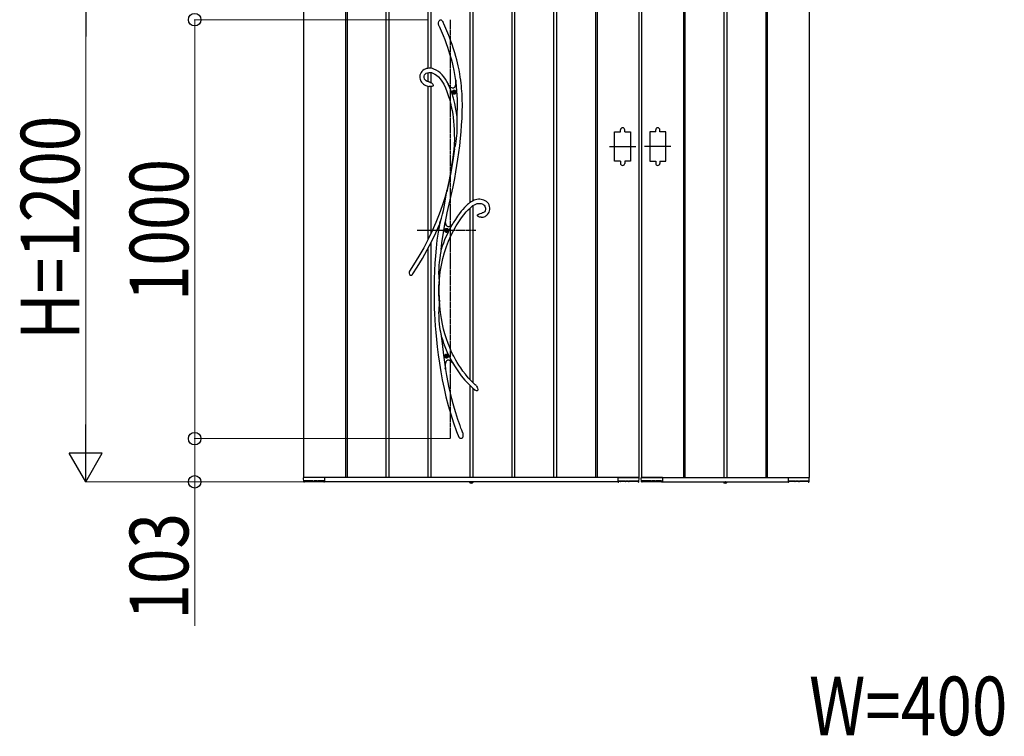
# Model space of a CAD drawing. Units: millimetres. Extents: x 0 to 29435, y 0 to 20790.
# Drawn here: x 2623 to 4972, y 7800 to 9510 of the extents above; entities that cross this region are included whole.
import ezdxf

# ---------------------------------------------------------------- set-up
doc = ezdxf.new("R2010")
doc.units = ezdxf.units.MM
doc.linetypes.add('YCENTER_1', pattern=[13, 10, -1, 1, -1])
doc.linetypes.add('YDOT_1', pattern=[2, 1, -1])
for name, color, linetype, lineweight in [('YKK_13', 4, 'Continuous', 30), ('YKK_A1', 4, 'Continuous', 30), ('YKK_D', 6, 'Continuous', 13)]:
    doc.layers.add(name, color=color, linetype=linetype, lineweight=lineweight)
doc.styles.add('text-b', font='extslim2.shx', dxfattribs={"width": 0.8, "bigfont": 'extfont2.shx'})

msp = doc.modelspace()

# ---------------------------------------------------------------- linework, layer by layer
at = {"layer": 'YKK_13'}
for p, q in [((3621.9, 9503.2), (3622.5, 9506.1)), ((3622, 9500.3), (3621.9, 9503.2)), ((3623, 9496.4), (3622, 9500.3)), ((3622.5, 9506.1), (3623.1, 9507.4)), ((3623.3, 9495.4), (3623, 9496.4)), ((3623.1, 9507.4), (3623.9, 9508.6)), ((3623.4, 9495.3), (3623.3, 9495.4)), ((3623.4, 9495.2), (3623.4, 9495.3)), ((3623.4, 9495.2), (3623.4, 9495.2)), ((3623.4, 9495.2), (3628.4, 9483.7)), ((3623.4, 9495.2), (3623.4, 9495.2)), ((3623.9, 9508.6), (3624.8, 9509.4)), ((3624.8, 9509.4), (3625.9, 9510.1)), ((3625.9, 9510.1), (3626.7, 9510.2)), ((3626.7, 9510.2), (3627.5, 9510.2)), ((3627.5, 9510.2), (3628.1, 9510)), ((3628.1, 9510), (3629.1, 9509.4)), ((3629.1, 9509.4), (3630.5, 9508.1)), ((3630.5, 9508.1), (3631.8, 9506.2)), ((3631.8, 9506.2), (3633, 9504.1)), ((3633, 9504.1), (3633.2, 9503.7)), ((3634.7, 9500.5), (3633.2, 9503.7)), ((3639.6, 9489.1), (3634.7, 9500.5)), ((3628.4, 9483.7), (3632.8, 9473)), ((3632.8, 9473), (3636.7, 9463.1)), ((3644, 9478.5), (3639.6, 9489.1)), ((3647.9, 9468.6), (3644, 9478.5)), ((3651.4, 9459.5), (3647.9, 9468.6)), ((3636.7, 9463.1), (3640.2, 9453.8)), ((3640.2, 9453.8), (3643.3, 9445.2)), ((3643.3, 9445.2), (3646, 9437.2)), ((3654.5, 9450.9), (3651.4, 9459.5)), ((3657.9, 9440.9), (3654.5, 9450.9)), ((3646, 9437.2), (3649.3, 9426.9)), ((3649.3, 9426.9), (3652, 9417.4)), ((3660.8, 9431.5), (3657.9, 9440.9)), ((3663.4, 9422.9), (3660.8, 9431.5)), ((3665.5, 9414.9), (3663.4, 9422.9)), ((3652, 9417.4), (3654.3, 9408.5)), ((3654.3, 9408.5), (3656.3, 9400.3)), ((3656.3, 9400.3), (3658.5, 9389.5)), ((3667.4, 9407.4), (3665.5, 9414.9)), ((3668.9, 9400.4), (3667.4, 9407.4)), ((3670.9, 9390.5), (3668.9, 9400.4)), ((3577.6, 9377.7), (3577.3, 9374)), ((3577.3, 9374), (3577.4, 9371.4)), ((3578.6, 9381.2), (3577.6, 9377.7)), ((3580.2, 9384.4), (3578.6, 9381.2)), ((3582.2, 9387.2), (3580.2, 9384.4)), ((3584.7, 9389.5), (3582.2, 9387.2)), ((3587.4, 9391.3), (3584.7, 9389.5)), ((3590.2, 9392.6), (3587.4, 9391.3)), ((3587.4, 9375.7), (3588.3, 9378.6)), ((3587.4, 9372.4), (3587.4, 9375.7)), ((3588.3, 9378.6), (3590, 9380.8)), ((3590, 9380.8), (3592.3, 9382.6)), ((3593.2, 9393.6), (3590.2, 9392.6)), ((3592.3, 9382.6), (3595.5, 9383.9)), ((3596.3, 9394.3), (3593.2, 9393.6)), ((3595.5, 9383.9), (3599, 9384.5)), ((3599.4, 9394.6), (3596.3, 9394.3)), ((3599, 9384.5), (3602.2, 9384.6)), ((3603.5, 9394.5), (3599.4, 9394.6)), ((3602.2, 9384.6), (3605.3, 9384.1)), ((3607.4, 9393.8), (3603.5, 9394.5)), ((3605.3, 9384.1), (3608.1, 9383.2)), ((3611.1, 9392.7), (3607.4, 9393.8)), ((3608.1, 9383.2), (3612.9, 9380.8)), ((3616.4, 9390.4), (3611.1, 9392.7)), ((3612.9, 9380.8), (3617.4, 9377.7)), ((3621.5, 9387.2), (3616.4, 9390.4)), ((3617.4, 9377.7), (3621.7, 9373.8)), ((3626.2, 9383.3), (3621.5, 9387.2)), ((3630.6, 9378.9), (3626.2, 9383.3)), ((3634.7, 9374.1), (3630.6, 9378.9)), ((3638.4, 9368.8), (3634.7, 9374.1)), ((3658.5, 9389.5), (3660.3, 9379.5)), ((3660.3, 9379.5), (3661.8, 9370.2)), ((3672.5, 9381.6), (3670.9, 9390.5)), ((3673.8, 9373.4), (3672.5, 9381.6)), ((3577.4, 9371.4), (3577.9, 9368.8)), ((3577.9, 9368.8), (3578.7, 9366.3)), ((3578.7, 9366.3), (3580.1, 9363.4)), ((3580.1, 9363.4), (3581.4, 9361.3)), ((3581.4, 9361.3), (3582.7, 9359.7)), ((3582.7, 9359.7), (3584.3, 9358)), ((3584.3, 9358), (3585.9, 9356.7)), ((3585.9, 9356.7), (3588.4, 9355)), ((3588.1, 9369.7), (3587.4, 9372.4)), ((3588.6, 9368.7), (3588.1, 9369.7)), ((3588.4, 9355), (3591.9, 9353.4)), ((3589.4, 9367.4), (3588.6, 9368.7)), ((3590.6, 9366), (3589.4, 9367.4)), ((3592.4, 9364.5), (3590.6, 9366)), ((3591.9, 9353.4), (3596.6, 9351.9)), ((3595, 9363.1), (3592.4, 9364.5)), ((3598.7, 9361.8), (3595, 9363.1)), ((3596.6, 9351.9), (3599.4, 9351.4)), ((3599.4, 9361.6), (3598.7, 9361.8)), ((3601.4, 9361.2), (3599.4, 9361.6)), ((3599.4, 9361.6), (3599.4, 9361.6)), ((3599.4, 9361.6), (3599.5, 9361.6)), ((3599.5, 9361.6), (3599.4, 9361.6)), ((3599.4, 9361.6), (3599.4, 9361.6)), ((3599.4, 9351.4), (3599.4, 9351.4)), ((3599.5, 9351.3), (3599.4, 9351.3)), ((3599.4, 9351.3), (3599.4, 9351.3)), ((3599.5, 9361.6), (3599.5, 9361.6)), ((3600, 9351.3), (3599.5, 9351.3)), ((3600.8, 9351.3), (3600, 9351.3)), ((3602.1, 9351.2), (3600.8, 9351.3)), ((3601.4, 9361.1), (3601.3, 9361.2)), ((3601.3, 9361.2), (3601.3, 9361.2)), ((3601.3, 9361.2), (3601.5, 9361.1)), ((3601.5, 9361.1), (3602.3, 9360.9)), ((3604.6, 9351.3), (3602.1, 9351.2)), ((3602.3, 9360.9), (3604, 9360.2)), ((3604, 9360.2), (3605.7, 9359.2)), ((3606.2, 9351.4), (3604.6, 9351.3)), ((3605.7, 9359.2), (3607, 9358.2)), ((3607.6, 9351.6), (3606.2, 9351.4)), ((3607, 9358.2), (3608.1, 9356.8)), ((3608.7, 9351.9), (3607.6, 9351.6)), ((3608.1, 9356.8), (3609, 9355.1)), ((3609.2, 9352.3), (3608.7, 9351.9)), ((3609, 9355.1), (3609.3, 9354.1)), ((3609.4, 9352.6), (3609.2, 9352.3)), ((3609.3, 9354.1), (3609.4, 9353.6)), ((3609.4, 9353.6), (3609.4, 9353.3)), ((3609.4, 9353.3), (3609.4, 9353.1)), ((3609.4, 9353.1), (3609.4, 9352.9)), ((3609.4, 9352.9), (3609.4, 9352.6)), ((3621.7, 9373.8), (3625.8, 9369.2)), ((3625.8, 9369.2), (3629.6, 9364)), ((3629.6, 9364), (3634.3, 9356.2)), ((3634.3, 9356.2), (3638.4, 9347.7)), ((3641.9, 9363), (3638.4, 9368.8)), ((3645.4, 9356.4), (3641.9, 9363)), ((3644.2, 9357.4), (3645.3, 9355.9)), ((3649, 9347.6), (3645.2, 9355.9)), ((3648.7, 9351.6), (3645.2, 9355.9)), ((3645.3, 9355.9), (3645.9, 9355)), ((3646, 9355), (3645.4, 9356.4)), ((3645.9, 9355), (3646.2, 9354.6)), ((3646.2, 9354.6), (3646, 9355)), ((3646.2, 9354.6), (3646.2, 9354.6)), ((3651.7, 9348.7), (3648.7, 9351.6)), ((3660.6, 9350.6), (3659.7, 9348.9)), ((3661.4, 9352.7), (3660.6, 9350.6)), ((3662.2, 9356.3), (3661.4, 9352.7)), ((3661.8, 9370.2), (3662.9, 9361.8)), ((3662.8, 9360.7), (3662.2, 9356.3)), ((3663.2, 9365.9), (3662.8, 9360.7)), ((3662.9, 9362), (3663, 9362.9)), ((3662.9, 9361.8), (3662.9, 9362)), ((3662.9, 9361.8), (3662.9, 9361.8)), ((3663, 9362.9), (3663.1, 9364.9)), ((3663.1, 9364.9), (3663.2, 9365.5)), ((3663.9, 9361.3), (3663.2, 9365.9)), ((3674.9, 9366), (3673.8, 9373.4)), ((3675.7, 9359.3), (3674.9, 9366)), ((3676.5, 9352.8), (3675.7, 9359.3)), ((3677.1, 9346.1), (3676.5, 9352.8)), ((3638.4, 9347.7), (3642, 9338.8)), ((3642, 9338.8), (3645.2, 9329.7)), ((3645.2, 9329.7), (3648, 9320.6)), ((3653.4, 9335.9), (3649, 9347.6)), ((3653.4, 9347.5), (3651.7, 9348.7)), ((3654.9, 9346.9), (3653.4, 9347.5)), ((3657.4, 9323.1), (3653.4, 9335.9)), ((3656.3, 9346.7), (3654.9, 9346.9)), ((3657.6, 9346.9), (3656.3, 9346.7)), ((3658.7, 9347.7), (3657.6, 9346.9)), ((3659.7, 9348.9), (3658.7, 9347.7)), ((3678.1, 9333.8), (3677.1, 9346.1)), ((3678.6, 9320.5), (3678.1, 9333.8)), ((3648, 9320.6), (3650.4, 9311.6)), ((3650.4, 9311.6), (3652.4, 9302.6)), ((3660.7, 9310.2), (3657.4, 9323.1)), ((3663.4, 9297.2), (3660.7, 9310.2)), ((3678.8, 9306.3), (3678.6, 9320.5)), ((3678.6, 9291.2), (3678.8, 9306.3)), ((3652.4, 9302.6), (3654.2, 9293.8)), ((3654.2, 9293.8), (3655.7, 9284.6)), ((3655.7, 9284.6), (3656.8, 9276.9)), ((3665.6, 9284.2), (3663.4, 9297.2)), ((3666.3, 9279), (3665.6, 9284.2)), ((3678, 9275.2), (3678.6, 9291.2)), ((3656.8, 9276.9), (3657.8, 9268.3)), ((3657.8, 9268.3), (3658.6, 9258.9)), ((3658.6, 9258.9), (3659.2, 9248.5)), ((3666.4, 9276.5), (3666.3, 9279)), ((3666.6, 9270.7), (3666.4, 9276.5)), ((3666.7, 9264.8), (3666.6, 9270.7)), ((3666.7, 9253.1), (3666.7, 9264.8)), ((3675.8, 9242.9), (3677, 9258.9)), ((3677, 9258.9), (3678, 9275.2)), ((3659.2, 9248.5), (3659.6, 9237.3)), ((3659.6, 9237.3), (3659.7, 9225)), ((3665.2, 9226.7), (3666.2, 9240)), ((3666.2, 9240), (3666.7, 9253.1)), ((3674.3, 9227.4), (3675.8, 9242.9)), ((3659.3, 9211.8), (3658.7, 9200.3)), ((3659.7, 9225), (3659.3, 9211.8)), ((3661.1, 9206.5), (3662.2, 9210)), ((3662.2, 9210), (3663.1, 9213.7)), ((3663.1, 9213.7), (3664.3, 9220.1)), ((3664.3, 9220.1), (3665.2, 9226.7)), ((3670.3, 9193.2), (3672.4, 9209.8)), ((3672.4, 9209.8), (3674.3, 9227.4)), ((3657.1, 9188.5), (3655.3, 9176.1)), ((3659.7, 9202.2), (3655.8, 9174.2)), ((3658.7, 9200.4), (3657.1, 9188.5)), ((3658.7, 9200.4), (3658.9, 9201.1)), ((3658.9, 9200.8), (3658.7, 9200.3)), ((3658.7, 9200.4), (3658.7, 9200.4)), ((3658.7, 9200.3), (3658.7, 9200.4)), ((3658.9, 9201.1), (3659.7, 9203)), ((3659.2, 9201.5), (3658.9, 9200.8)), ((3659.7, 9202.2), (3659.2, 9201.5)), ((3659.7, 9203), (3660.4, 9204.7)), ((3660.4, 9204.7), (3661.1, 9206.5)), ((3668.1, 9177.5), (3670.3, 9193.2)), ((3655.8, 9174.2), (3651.1, 9145.5)), ((3653.3, 9163.1), (3651.1, 9150)), ((3655.3, 9176.1), (3653.3, 9163.1)), ((3663.3, 9147.3), (3665.8, 9162.6)), ((3665.8, 9162.6), (3668.1, 9177.5)), ((3651.1, 9145.5), (3646.8, 9122.6)), ((3651.1, 9150), (3648.8, 9137.1)), ((3660.5, 9131.7), (3663.3, 9147.3)), ((3646.4, 9124.5), (3642, 9102.7)), ((3646.8, 9122.6), (3642.1, 9099.6)), ((3648.8, 9137.1), (3646.4, 9124.5)), ((3656.6, 9111.5), (3660.5, 9131.7)), ((3642, 9102.7), (3636.9, 9085)), ((3640, 9091.6), (3640.8, 9096.4)), ((3640.8, 9096.4), (3641.6, 9100.9)), ((3641.6, 9100.9), (3641.8, 9101.8)), ((3641.8, 9101.8), (3641.9, 9102.3)), ((3642, 9102.7), (3641.9, 9102.3)), ((3641.9, 9102.5), (3642, 9102.7)), ((3641.9, 9102.3), (3641.9, 9102.5)), ((3642, 9102.7), (3642, 9102.8)), ((3642, 9102.8), (3642.1, 9102.7)), ((3642.1, 9102.7), (3642, 9102.2)), ((3642, 9102.2), (3642, 9100.9)), ((3642, 9100.9), (3642.1, 9099.6)), ((3652.2, 9091), (3656.6, 9111.5)), ((3636.9, 9085), (3630.7, 9065.9)), ((3635.5, 9063.5), (3637, 9072.8)), ((3637, 9072.8), (3638.4, 9082)), ((3638.4, 9082), (3640, 9091.6)), ((3642.8, 9049.5), (3647.5, 9070.3)), ((3647.5, 9070.3), (3652.2, 9091)), ((3691.2, 9069), (3688, 9066.1)), ((3693.7, 9071.2), (3691.2, 9069)), ((3695.1, 9072.3), (3693.7, 9071.2)), ((3696.2, 9073.2), (3695.1, 9072.3)), ((3697.7, 9074.3), (3696.2, 9073.2)), ((3700, 9075.9), (3697.7, 9074.3)), ((3703, 9077.7), (3700, 9075.9)), ((3706.7, 9079.6), (3703, 9077.7)), ((3704.2, 9066.7), (3707.6, 9068.9)), ((3710, 9080.8), (3706.7, 9079.6)), ((3707.6, 9068.9), (3710.9, 9070.5)), ((3713.5, 9081.6), (3710, 9080.8)), ((3710.9, 9070.5), (3714, 9071.6)), ((3717.1, 9082), (3713.5, 9081.6)), ((3714, 9071.6), (3717, 9072)), ((3717, 9072), (3720.1, 9072)), ((3720.6, 9082), (3717.1, 9082)), ((3720.1, 9072), (3723.3, 9071.6)), ((3723.9, 9081.6), (3720.6, 9082)), ((3723.3, 9071.6), (3726.3, 9070.6)), ((3727.1, 9080.9), (3723.9, 9081.6)), ((3726.3, 9070.6), (3727.9, 9069.9)), ((3730.3, 9079.8), (3727.1, 9080.9)), ((3727.9, 9069.9), (3729.6, 9068.8)), ((3729.6, 9068.8), (3731.2, 9067.4)), ((3733.4, 9078.3), (3730.3, 9079.8)), ((3736.2, 9076.4), (3733.4, 9078.3)), ((3738.7, 9074.1), (3736.2, 9076.4)), ((3740.8, 9071.4), (3738.7, 9074.1)), ((3742.4, 9068.4), (3740.8, 9071.4)), ((3623.7, 9046.4), (3615.8, 9026.7)), ((3630.7, 9065.9), (3623.7, 9046.4)), ((3628.9, 9036.8), (3631.5, 9046.1)), ((3631.5, 9046.1), (3633.7, 9054.8)), ((3633.7, 9054.8), (3635.5, 9063.5)), ((3638.3, 9028.4), (3642.8, 9049.5)), ((3671.8, 9047.6), (3667.1, 9041.3)), ((3676.1, 9053.1), (3671.8, 9047.6)), ((3680, 9057.7), (3676.1, 9053.1)), ((3684.3, 9062.4), (3680, 9057.7)), ((3682.4, 9044.9), (3687.9, 9051.5)), ((3688, 9066.1), (3684.3, 9062.4)), ((3687.9, 9051.5), (3693, 9057)), ((3693, 9057), (3697.1, 9060.9)), ((3697.1, 9060.9), (3700.8, 9064.2)), ((3700.8, 9064.2), (3704.2, 9066.7)), ((3715.2, 9044.6), (3716.6, 9045.8)), ((3716.6, 9045.8), (3719, 9047.1)), ((3719, 9047.1), (3721.5, 9048)), ((3721.5, 9048), (3725.3, 9049)), ((3725.3, 9049), (3725.7, 9049.1)), ((3725.7, 9049.1), (3725.9, 9049.2)), ((3725.9, 9049.2), (3726.1, 9049.2)), ((3727.4, 9049.6), (3726.1, 9049.3)), ((3726.1, 9049.2), (3726.2, 9049.3)), ((3726.2, 9049.3), (3726.2, 9049.3)), ((3726.2, 9049.3), (3726.2, 9049.3)), ((3729.1, 9050.3), (3727.4, 9049.6)), ((3730.5, 9051.2), (3729.1, 9050.3)), ((3731.5, 9052.2), (3730.5, 9051.2)), ((3731.2, 9067.4), (3732.6, 9065.7)), ((3732.9, 9054.4), (3731.5, 9052.2)), ((3732.6, 9065.7), (3733.6, 9063.4)), ((3733.9, 9057.3), (3732.9, 9054.4)), ((3733.6, 9063.4), (3734.1, 9060.6)), ((3734.1, 9060.6), (3733.9, 9057.3)), ((3736.7, 9043.4), (3739.2, 9045.8)), ((3739.2, 9045.8), (3740.9, 9048.3)), ((3740.9, 9048.3), (3742.4, 9051.1)), ((3743.6, 9065), (3742.4, 9068.4)), ((3742.4, 9051.1), (3743.5, 9054.3)), ((3743.5, 9054.3), (3744, 9057.7)), ((3744.1, 9061.3), (3743.6, 9065)), ((3744, 9057.7), (3744.1, 9061.3)), ((3615.8, 9026.7), (3607, 9006.8)), ((3624.3, 9021.5), (3624.7, 9022.9)), ((3624.5, 9022.1), (3624.3, 9021.3)), ((3624.9, 9023.5), (3624.5, 9022.1)), ((3624.7, 9022.9), (3625.4, 9025.3)), ((3625.4, 9025.1), (3624.9, 9023.5)), ((3626.3, 9028.3), (3625.4, 9025.1)), ((3625.4, 9025.3), (3626.2, 9027.9)), ((3626.2, 9027.9), (3627.5, 9032.3)), ((3627.5, 9032.3), (3628.9, 9036.8)), ((3633.5, 9002.4), (3637.9, 9027)), ((3637.9, 9027), (3638.2, 9028.3)), ((3639, 9024.4), (3638.2, 9028.3)), ((3638.3, 9028.1), (3638.2, 9028.3)), ((3638.3, 9028.1), (3638.3, 9028.4)), ((3638.3, 9028.1), (3638.3, 9028.1)), ((3640.1, 9021.2), (3639, 9024.4)), ((3656.9, 9025.5), (3654.4, 9021.2)), ((3662.2, 9033.9), (3656.9, 9025.5)), ((3667.1, 9041.3), (3662.2, 9033.9)), ((3664.2, 9018.2), (3670.4, 9028.3)), ((3670.4, 9028.3), (3676.5, 9037.2)), ((3676.5, 9037.2), (3682.4, 9044.9)), ((3714.7, 9043.8), (3714.6, 9043.5)), ((3714.6, 9043.3), (3714.6, 9043.5)), ((3714.6, 9043.1), (3714.6, 9043.3)), ((3714.7, 9042.9), (3714.6, 9043.1)), ((3714.7, 9043.8), (3715.2, 9044.6)), ((3714.9, 9042.5), (3714.7, 9042.9)), ((3715.1, 9042.2), (3714.9, 9042.5)), ((3715.5, 9041.9), (3715.1, 9042.2)), ((3716, 9041.4), (3715.5, 9041.9)), ((3716.9, 9040.8), (3716, 9041.4)), ((3718.3, 9040), (3716.9, 9040.8)), ((3720.1, 9039.5), (3718.3, 9040)), ((3722, 9039.1), (3720.1, 9039.5)), ((3723.3, 9039), (3722, 9039.1)), ((3723.6, 9039), (3723.3, 9039)), ((3723.7, 9039), (3723.6, 9039)), ((3723.7, 9039.1), (3723.7, 9039.1)), ((3723.7, 9039.1), (3725.2, 9039.1)), ((3723.7, 9039), (3723.7, 9039)), ((3723.7, 9039), (3723.7, 9039)), ((3725.2, 9039.1), (3728.2, 9039.5)), ((3728.2, 9039.5), (3730.8, 9040.2)), ((3730.8, 9040.2), (3733.1, 9041.1)), ((3733.1, 9041.1), (3735.1, 9042.2)), ((3735.1, 9042.2), (3736.7, 9043.4)), ((3607, 9006.8), (3597.3, 8986.7)), ((3605.8, 8981.6), (3615.6, 9001.8)), ((3615.6, 9001.8), (3624.2, 9021.3)), ((3621.1, 9003.6), (3618.3, 8984.1)), ((3624.2, 9021.1), (3621.1, 9003.6)), ((3624.1, 9020.9), (3624.3, 9021.5)), ((3624.2, 9021.1), (3624.1, 9020.9)), ((3624.1, 9020.9), (3624.1, 9020.8)), ((3624.1, 9020.8), (3624.1, 9020.9)), ((3624.3, 9021.3), (3624.2, 9021.1)), ((3630, 8977.8), (3633.5, 9002.4)), ((3641.4, 9018.7), (3640.1, 9021.2)), ((3643, 9017.1), (3641.4, 9018.7)), ((3644.8, 9016.3), (3643, 9017.1)), ((3646.9, 9016.3), (3644.8, 9016.3)), ((3649.2, 9017.2), (3646.9, 9016.3)), ((3651.8, 9018.9), (3649.2, 9017.2)), ((3651.5, 8994.2), (3657.8, 9006.8)), ((3654.4, 9021.2), (3651.8, 9018.9)), ((3654.4, 9021.2), (3654.5, 9021.3)), ((3654.4, 9021.2), (3654.4, 9021.2)), ((3657.8, 9006.8), (3664.2, 9018.2)), ((3597.3, 8986.7), (3586.7, 8966.3)), ((3595.1, 8961.1), (3605.8, 8981.6)), ((3618.3, 8984.1), (3616.1, 8965.1)), ((3628.2, 8962), (3630, 8977.8)), ((3641, 8969.1), (3646.1, 8982.1)), ((3646.1, 8982.1), (3651.5, 8994.2)), ((3586.7, 8966.3), (3575.1, 8945.8)), ((3583.5, 8940.5), (3595.1, 8961.1)), ((3616.1, 8965.1), (3614.4, 8946.8)), ((3626.6, 8953.4), (3625.9, 8949.2)), ((3627.4, 8957.5), (3626.6, 8953.4)), ((3627.8, 8959.6), (3627.4, 8957.5)), ((3628.1, 8961.5), (3627.8, 8959.6)), ((3628.2, 8962), (3628.1, 8961.5)), ((3632.2, 8940.3), (3636.3, 8955.1)), ((3636.3, 8955.1), (3641, 8969.1)), ((3575.1, 8945.8), (3562.6, 8925.2)), ((3570.9, 8919.7), (3583.5, 8940.5)), ((3613.1, 8929.3), (3612.2, 8912)), ((3614.4, 8946.8), (3613.1, 8929.3)), ((3623.7, 8932), (3622.9, 8923.5)), ((3624.7, 8940.6), (3623.7, 8932)), ((3625.9, 8949.2), (3624.7, 8940.6)), ((3628.8, 8924.7), (3632.2, 8940.3)), ((3562.6, 8925.2), (3552.9, 8910.4)), ((3560.9, 8904.4), (3560.4, 8903.6)), ((3560.7, 8904.1), (3570.9, 8919.7)), ((3561.2, 8904.7), (3560.9, 8904.4)), ((3561.3, 8904.8), (3561.2, 8904.7)), ((3561.3, 8904.8), (3561.3, 8904.8)), ((3612.2, 8912), (3611.5, 8890.8)), ((3622.4, 8914.8), (3622.2, 8906.1)), ((3622.2, 8906.1), (3622.4, 8897.4)), ((3622.9, 8923.5), (3622.4, 8914.8)), ((3624.4, 8891.3), (3626.2, 8908.3)), ((3626.2, 8908.3), (3628.8, 8924.7)), ((3555, 8900.4), (3554.8, 8900.5)), ((3555.5, 8900.2), (3555, 8900.4)), ((3555.9, 8900.1), (3555.5, 8900.2)), ((3556.4, 8900.1), (3555.9, 8900.1)), ((3557.1, 8900.3), (3556.4, 8900.1)), ((3558, 8900.9), (3557.1, 8900.3)), ((3558.9, 8901.7), (3558, 8900.9)), ((3559.4, 8902.3), (3558.9, 8901.7)), ((3560.4, 8903.6), (3559.4, 8902.3)), ((3611.5, 8890.8), (3611.2, 8868.8)), ((3622.4, 8897.4), (3622.7, 8892.9)), ((3622.7, 8892.9), (3623.1, 8888.6)), ((3623.1, 8888.6), (3623.5, 8884.5)), ((3623.5, 8884.5), (3623.8, 8880.7)), ((3623.8, 8880.7), (3623.7, 8879.4)), ((3623.8, 8880.6), (3624.4, 8891.3)), ((3611.2, 8868.8), (3611.3, 8845.8)), ((3622.9, 8861.2), (3623, 8878)), ((3623.2, 8839.7), (3622.9, 8861.2)), ((3623.3, 8877.2), (3623, 8878)), ((3623.4, 8877), (3623.3, 8877.2)), ((3623.5, 8877.1), (3623.4, 8877)), ((3623.6, 8877.6), (3623.5, 8877.1)), ((3623.6, 8866.4), (3623.8, 8879.4)), ((3623.7, 8879.1), (3623.6, 8877.6)), ((3624, 8839.5), (3623.6, 8866.4)), ((3623.7, 8879.4), (3623.7, 8879.1)), ((3611.3, 8845.8), (3611.9, 8822.1)), ((3623.2, 8839.7), (3623.5, 8841.1)), ((3623.5, 8841.1), (3623.6, 8841.4)), ((3623.6, 8841.4), (3623.7, 8841.5)), ((3623.9, 8837.6), (3623.6, 8833.2)), ((3623.7, 8841.5), (3623.8, 8841.3)), ((3623.8, 8841.3), (3623.9, 8840.7)), ((3623.9, 8840.7), (3623.9, 8839.5)), ((3624.9, 8826.6), (3623.9, 8840.4)), ((3623.9, 8839.5), (3623.9, 8839.2)), ((3623.9, 8839.2), (3623.9, 8837.6)), ((3611.9, 8822.1), (3612.5, 8808.2)), ((3622.3, 8816.6), (3622.2, 8810.5)), ((3622.2, 8810.5), (3622.3, 8804.4)), ((3622.6, 8822.5), (3622.3, 8816.6)), ((3623.1, 8828.3), (3622.6, 8822.5)), ((3623.6, 8833.2), (3623.1, 8828.3)), ((3626.6, 8811.3), (3624.9, 8826.6)), ((3628.8, 8797.1), (3626.6, 8811.3)), ((3612.5, 8808.2), (3613.3, 8794.1)), ((3613.3, 8794.1), (3614.2, 8779.8)), ((3622.3, 8804.4), (3622.7, 8793.5)), ((3622.7, 8793.5), (3623.8, 8782.7)), ((3631.3, 8783.9), (3628.8, 8797.1)), ((3614.2, 8779.8), (3615.5, 8764.2)), ((3615.5, 8764.2), (3617, 8747.4)), ((3623.8, 8782.7), (3625.4, 8771.1)), ((3625.4, 8771.1), (3626.4, 8765.4)), ((3626.4, 8765.4), (3627.5, 8759.7)), ((3634.2, 8771.7), (3631.3, 8783.9)), ((3637.2, 8760.5), (3634.2, 8771.7)), ((3617, 8747.4), (3618.9, 8729.6)), ((3627.5, 8759.7), (3628, 8757.3)), ((3628, 8757.3), (3628.5, 8755)), ((3628.5, 8755), (3630.3, 8737.5)), ((3641, 8748.4), (3637.2, 8760.5)), ((3644.8, 8737.5), (3641, 8748.4)), ((3618.9, 8729.6), (3621.3, 8710.8)), ((3630.3, 8737.5), (3633.7, 8709.6)), ((3648.6, 8728), (3644.8, 8737.5)), ((3652.3, 8719.6), (3648.6, 8728)), ((3655.6, 8712.5), (3652.3, 8719.6)), ((3621.3, 8710.8), (3624.1, 8690.8)), ((3633.7, 8709.6), (3637.7, 8682.1)), ((3639.3, 8691.2), (3640, 8693.7)), ((3640, 8693.7), (3640.8, 8695.7)), ((3640.8, 8695.7), (3641.8, 8697.1)), ((3641.8, 8697.1), (3643, 8698.1)), ((3643, 8698.1), (3644.4, 8698.6)), ((3644.4, 8698.6), (3646, 8698.5)), ((3646, 8698.5), (3647.7, 8698)), ((3647.7, 8698), (3649.6, 8696.9)), ((3649.6, 8696.9), (3652.3, 8694.8)), ((3652.3, 8694.8), (3655.3, 8691.9)), ((3658.2, 8707.3), (3655.6, 8712.5)), ((3660.6, 8702.8), (3658.2, 8707.3)), ((3663.3, 8697.9), (3660.6, 8702.8)), ((3666.6, 8692.2), (3663.3, 8697.9)), ((3624.1, 8690.8), (3627.5, 8669.9)), ((3627.5, 8669.9), (3631, 8650.5)), ((3637.7, 8682.1), (3638.5, 8677.8)), ((3638.5, 8676.1), (3637.9, 8678.5)), ((3638.5, 8683), (3638.8, 8687.4)), ((3638.5, 8677.8), (3638.5, 8683)), ((3641.7, 8661.4), (3638.5, 8680.1)), ((3638.8, 8687.4), (3639.3, 8691.2)), ((3655.2, 8692), (3655.1, 8692.2)), ((3655.1, 8692.2), (3655.1, 8692.1)), ((3655.1, 8692.1), (3655.2, 8692.1)), ((3655.2, 8692.1), (3659.9, 8684.1)), ((3655.8, 8691.4), (3655.2, 8692)), ((3656.6, 8690.5), (3655.8, 8691.4)), ((3657.4, 8689.6), (3656.6, 8690.5)), ((3659.9, 8684.1), (3667.8, 8672.1)), ((3670.5, 8686), (3666.6, 8692.2)), ((3667.8, 8672.1), (3676.1, 8660.8)), ((3675, 8679.2), (3670.5, 8686)), ((3680.2, 8671.9), (3675, 8679.2)), ((3686.2, 8664.1), (3680.2, 8671.9)), ((3631, 8650.5), (3635.1, 8630.5)), ((3647.5, 8631.9), (3641.7, 8661.4)), ((3676.1, 8660.8), (3684.8, 8650.3)), ((3684.8, 8650.3), (3693.9, 8640.5)), ((3693, 8656), (3686.2, 8664.1)), ((3700.8, 8647.8), (3693, 8656)), ((3709.5, 8639.3), (3700.8, 8647.8)), ((3635.1, 8630.5), (3639.7, 8610.1)), ((3650.5, 8618.8), (3647.5, 8631.9)), ((3693.9, 8640.5), (3703.4, 8631.5)), ((3703.4, 8631.5), (3709.6, 8626.2)), ((3711.8, 8637.4), (3709.5, 8639.3)), ((3710.7, 8625.4), (3709.6, 8626.1)), ((3712.4, 8624.8), (3710.7, 8625.4)), ((3711.8, 8637.4), (3711.7, 8637.4)), ((3711.7, 8637.4), (3711.9, 8637.1)), ((3711.9, 8637.1), (3712.7, 8636)), ((3713.7, 8624.7), (3712.4, 8624.8)), ((3712.7, 8636), (3714.1, 8633.5)), ((3714.2, 8624.8), (3713.7, 8624.7)), ((3714.1, 8633.5), (3715.2, 8630.6)), ((3714.5, 8625), (3714.2, 8624.8)), ((3714.7, 8625.2), (3714.5, 8625)), ((3715.3, 8625.8), (3714.7, 8625.2)), ((3715.2, 8630.6), (3715.7, 8628.2)), ((3715.5, 8626.6), (3715.3, 8625.8)), ((3715.7, 8628.2), (3715.5, 8626.6)), ((3639.7, 8610.1), (3645, 8589.4)), ((3653.6, 8605.8), (3650.5, 8618.8)), ((3656.9, 8593.3), (3653.6, 8605.8)), ((3645, 8589.4), (3651, 8568.6)), ((3660, 8582.1), (3656.9, 8593.3)), ((3663, 8572.1), (3660, 8582.1)), ((3651, 8568.6), (3657.7, 8547.9)), ((3665.5, 8563.8), (3663, 8572.1)), ((3667.9, 8556.5), (3665.5, 8563.8)), ((3670.1, 8550.2), (3667.9, 8556.5)), ((3657.7, 8547.9), (3665.2, 8527.5)), ((3670.9, 8547.9), (3670.1, 8550.2)), ((3671.7, 8545.6), (3670.9, 8547.9)), ((3672.4, 8543.6), (3671.7, 8545.6)), ((3673.2, 8541.5), (3672.4, 8543.6)), ((3674.2, 8538.9), (3673.2, 8541.5)), ((3675.5, 8535.4), (3674.2, 8538.9)), ((3677.2, 8530.9), (3675.5, 8535.4)), ((3679.4, 8525.7), (3677.2, 8530.9)), ((3665.2, 8527.5), (3670.7, 8514.4)), ((3671.2, 8513.6), (3670.6, 8514.4)), ((3672, 8512.5), (3671.2, 8513.6)), ((3672.9, 8511.7), (3672, 8512.5)), ((3673.9, 8511), (3672.9, 8511.7)), ((3675, 8510.6), (3673.9, 8511)), ((3675.4, 8510.5), (3675, 8510.6)), ((3675.7, 8510.5), (3675.4, 8510.5)), ((3676.1, 8510.5), (3675.7, 8510.5)), ((3676.5, 8510.6), (3676.1, 8510.5)), ((3677.7, 8511.1), (3676.5, 8510.6)), ((3678.5, 8511.9), (3677.7, 8511.1)), ((3679.2, 8513), (3678.5, 8511.9)), ((3679.7, 8514.2), (3679.2, 8513)), ((3679.4, 8525.5), (3679.4, 8525.7)), ((3679.4, 8525.5), (3679.4, 8525.5)), ((3679.4, 8525.5), (3679.5, 8525.2)), ((3679.5, 8525.2), (3679.7, 8524.1)), ((3679.7, 8524.1), (3680, 8521.7)), ((3680.1, 8516.7), (3679.7, 8514.2)), ((3680, 8521.7), (3680.2, 8519.1)), ((3680.2, 8519.1), (3680.1, 8516.7))]:
    msp.add_line(p, q, dxfattribs=at)
at = {"layer": 'YKK_13', "linetype": 'YCENTER_1'}
for p, q in [((3650.1, 9510.5), (3650.1, 8510.5)), ((3711.1, 9007.5), (3571.1, 9007.5))]:
    msp.add_line(p, q, dxfattribs=at)
at = {"layer": 'YKK_13', "linetype": 'YCENTER_1', "ltscale": 0.08}
for p, q in [((3653.3, 9337.5), (3664.8, 9337.5)), ((3659.1, 9331.7), (3659.1, 9343.2)), ((3641.1, 9001.7), (3641.1, 9013.2)), ((3635.3, 8707.5), (3646.8, 8707.5)), ((3641.1, 8701.7), (3641.1, 8713.2))]:
    msp.add_line(p, q, dxfattribs=at)
at = {"layer": 'YKK_13', "linetype": 'Continuous'}
for p, q in [((3657.8, 9337.9), (3657, 9337.9)), ((3657, 9337.9), (3657, 9337.1)), ((3657, 9337.1), (3657.8, 9337.1)), ((3659.5, 9339.5), (3658.7, 9339.5)), ((3658.7, 9339.5), (3658.7, 9338.7)), ((3658.7, 9336.3), (3658.7, 9335.4)), ((3658.7, 9335.4), (3659.5, 9335.4)), ((3659.5, 9338.7), (3659.5, 9339.5)), ((3659.5, 9335.4), (3659.5, 9336.3)), ((3661.1, 9337.9), (3660.3, 9337.9)), ((3660.3, 9337.1), (3661.1, 9337.1)), ((3661.1, 9337.1), (3661.1, 9337.9)), ((3639.8, 9007.9), (3639, 9007.9)), ((3639, 9007.9), (3639, 9007.1)), ((3639, 9007.1), (3639.8, 9007.1)), ((3641.5, 9009.5), (3640.7, 9009.5)), ((3640.7, 9009.5), (3640.7, 9008.7)), ((3640.7, 9006.3), (3640.7, 9005.4)), ((3640.7, 9005.4), (3641.5, 9005.4)), ((3641.5, 9008.7), (3641.5, 9009.5)), ((3641.5, 9005.4), (3641.5, 9006.3)), ((3643.1, 9007.9), (3642.3, 9007.9)), ((3642.3, 9007.1), (3643.1, 9007.1)), ((3643.1, 9007.1), (3643.1, 9007.9)), ((3639.8, 8707.9), (3639, 8707.9)), ((3639, 8707.9), (3639, 8707.1)), ((3639, 8707.1), (3639.8, 8707.1)), ((3641.5, 8709.5), (3640.7, 8709.5)), ((3640.7, 8709.5), (3640.7, 8708.7)), ((3640.7, 8706.3), (3640.7, 8705.4)), ((3640.7, 8705.4), (3641.5, 8705.4)), ((3641.5, 8708.7), (3641.5, 8709.5)), ((3641.5, 8705.4), (3641.5, 8706.3)), ((3643.1, 8707.9), (3642.3, 8707.9)), ((3642.3, 8707.1), (3643.1, 8707.1)), ((3643.1, 8707.1), (3643.1, 8707.9))]:
    msp.add_line(p, q, dxfattribs=at)
at = {"layer": 'YKK_13'}
for centre, radius in [((3659.1, 9337.5), 4.81), ((3659.1, 9337.5), 4.5), ((3659.1, 9337.5), 4.5), ((3641.1, 9007.5), 4.81), ((3641.1, 9007.5), 4.5), ((3641.1, 9007.5), 4.5), ((3641.1, 8707.5), 4.81), ((3641.1, 8707.5), 4.5), ((3641.1, 8707.5), 4.5)]:
    msp.add_circle(centre, radius, dxfattribs=at)
at = {"layer": 'YKK_13', "linetype": 'Continuous'}
for centre in [(3659.1, 9337.5), (3641.1, 9007.5), (3641.1, 8707.5)]:
    msp.add_circle(centre, 3.75, dxfattribs=at)
at = {"layer": 'YKK_13', "linetype": 'YDOT_1', "ltscale": 0.1}
for centre in [(3659.1, 9337.5), (3641.1, 9007.5), (3641.1, 8707.5)]:
    msp.add_circle(centre, 2.5, dxfattribs=at)
at = {"layer": 'YKK_13'}
for centre, radius, start, end in [((3212.6, 9307), 454.5, 356.4681, 6.8655), ((3697, 9037.6), 59.5, 187.0266, 189.0009), ((3627, 9049.2), 39.1, 314.6248, 315.6643), ((3921.8, 8867.8), 308.3, 150.151, 162.2046), ((3559.4, 8906.5), 7.52, 148.5479, 232.1717), ((3917.4, 8840.5), 301.3, 196.4889, 209.5473), ((3756.5, 8679.9), 118.1, 179.9232, 181.8639)]:
    msp.add_arc(centre, radius, start, end, dxfattribs=at)
at = {"layer": 'YKK_13', "linetype": 'Continuous'}
for centre, start, end in [((3657.8, 9338.7), 270, 0), ((3657.8, 9336.3), 0, 90), ((3660.3, 9338.7), 180, 270), ((3660.3, 9336.3), 90, 180), ((3639.8, 9008.7), 270, 0), ((3639.8, 9006.3), 0, 90), ((3642.3, 9008.7), 180, 270), ((3642.3, 9006.3), 90, 180), ((3639.8, 8708.7), 270, 0), ((3639.8, 8706.3), 0, 90), ((3642.3, 8708.7), 180, 270), ((3642.3, 8706.3), 90, 180)]:
    msp.add_arc(centre, 0.82, start, end, dxfattribs=at)
at = {"layer": 'YKK_A1'}
for p, q in [((3300.1, 9597.5), (3300.1, 8417.5)), ((3400.1, 9597.5), (3400.1, 8417.5)), ((3403.6, 9597.5), (3403.6, 8417.5)), ((3496.6, 9597.5), (3496.6, 8417.5)), ((3503.6, 9597.5), (3503.6, 8417.5)), ((3596.6, 9597.5), (3596.6, 9394.3)), ((3603.6, 9597.5), (3603.6, 9394.5)), ((3696.6, 9597.5), (3696.6, 9073.5)), ((3703.6, 9597.5), (3703.6, 9078)), ((3796.6, 9597.5), (3796.6, 8417.5)), ((3803.6, 9597.5), (3803.6, 8417.5)), ((3896.6, 9597.5), (3896.6, 8417.5)), ((3903.6, 9597.5), (3903.6, 8417.5)), ((3996.6, 9597.5), (3996.6, 8417.5)), ((4000.1, 9597.5), (4000.1, 8417.5)), ((4100.1, 9597.5), (4100.1, 8417.5)), ((4106.1, 9597.5), (4106.1, 8417.5)), ((4206.1, 9597.5), (4206.1, 8417.5)), ((4209.6, 9597.5), (4209.6, 8417.5)), ((4302.6, 9597.5), (4302.6, 8417.5)), ((4309.6, 9597.5), (4309.6, 8417.5)), ((4402.6, 9597.5), (4402.6, 8417.5)), ((4406.1, 9597.5), (4406.1, 8417.5)), ((4506.1, 9597.5), (4506.1, 8417.5)), ((3596.6, 9384.1), (3596.6, 9362.5)), ((3603.6, 9384.3), (3603.6, 9360.4)), ((3596.6, 9351.9), (3596.6, 8985.3)), ((3603.6, 9351.3), (3603.6, 8999.7)), ((4042.1, 9172.5), (4042.1, 9242.5)), ((4042.1, 9242.5), (4056.1, 9242.5)), ((4056.1, 9242.5), (4056.1, 9247.5)), ((4066.1, 9242.5), (4066.1, 9247.5)), ((4066.1, 9242.5), (4080.1, 9242.5)), ((4080.1, 9242.5), (4080.1, 9172.5)), ((4140.1, 9242.5), (4126.1, 9242.5)), ((4126.1, 9242.5), (4126.1, 9172.5)), ((4140.1, 9242.5), (4140.1, 9247.5)), ((4150.1, 9242.5), (4150.1, 9247.5)), ((4164.1, 9242.5), (4150.1, 9242.5)), ((4164.1, 9172.5), (4164.1, 9242.5)), ((4056.1, 9172.5), (4042.1, 9172.5)), ((4056.1, 9172.5), (4056.1, 9167.5)), ((4066.1, 9172.5), (4066.1, 9167.5)), ((4080.1, 9172.5), (4066.1, 9172.5)), ((4126.1, 9172.5), (4140.1, 9172.5)), ((4140.1, 9172.5), (4140.1, 9167.5)), ((4150.1, 9172.5), (4150.1, 9167.5)), ((4150.1, 9172.5), (4164.1, 9172.5)), ((3696.6, 9060.5), (3696.6, 8652.3)), ((3703.6, 9066.2), (3703.6, 8645.1)), ((3603.6, 8977.2), (3603.6, 8417.5)), ((3596.6, 8963.9), (3596.6, 8417.5)), ((3696.6, 8638), (3696.6, 8417.5)), ((3703.6, 8631.3), (3703.6, 8417.5)), ((3300.2, 8407.5), (3299.6, 8417)), ((4100.1, 8417.5), (3300.1, 8417.5)), ((3349.8, 8417.5), (3300.1, 8417.5)), ((3350.1, 8417.5), (3350.1, 8407.5)), ((3350.1, 8417.2), (3350.1, 8407.5)), ((4050.1, 8417.5), (4050.1, 8407.5)), ((4050.1, 8417.2), (4050.1, 8407.5)), ((4050.4, 8417.5), (4100, 8417.5)), ((4093.1, 8417.5), (4100.1, 8417.5)), ((4100, 8407.5), (4100.5, 8417)), ((4106.2, 8407.5), (4105.6, 8417)), ((4106.1, 8417.5), (4506.1, 8417.5)), ((4113.1, 8417.5), (4106.1, 8417.5)), ((4155.8, 8417.5), (4106.1, 8417.5)), ((4156.1, 8417.5), (4156.1, 8407.5)), ((4156.1, 8417.2), (4156.1, 8407.5)), ((4456.1, 8417.5), (4456.1, 8407.5)), ((4456.1, 8417.2), (4456.1, 8407.5)), ((4456.4, 8417.5), (4506, 8417.5)), ((4506, 8407.5), (4506.5, 8417)), ((3301.4, 8407), (3300.7, 8407)), ((3301.9, 8407.5), (3302, 8409.3)), ((3301.9, 8408), (3348.2, 8408)), ((3322.9, 8409.6), (3302.3, 8409.6)), ((3323.2, 8409.3), (3323.2, 8408.5)), ((3324.9, 8408.5), (3324.9, 8409.3)), ((3331.9, 8409.6), (3325.2, 8409.6)), ((3332.2, 8409.3), (3332.2, 8408.5)), ((3333.9, 8408.5), (3334, 8409.3)), ((3347.9, 8409.6), (3334.3, 8409.6)), ((3344.2, 8409.6), (3344.2, 8408.5)), ((3348.2, 8409.3), (3348.2, 8407.5)), ((3349.6, 8407), (3348.7, 8407)), ((4050.1, 8407.5), (3350.1, 8407.5)), ((3696.2, 8407), (3696.2, 8407.5)), ((3703.9, 8407.5), (3696.2, 8407.5)), ((3696.2, 8407), (3696.3, 8406)), ((3704, 8407), (3696.2, 8407)), ((3704, 8407), (3703.8, 8406)), ((3704, 8407), (3703.9, 8407.5)), ((4050.6, 8407), (4051.4, 8407)), ((4051.9, 8409.3), (4051.9, 8407.5)), ((4098.2, 8408), (4051.9, 8408)), ((4052.2, 8409.6), (4065.9, 8409.6)), ((4056, 8409.6), (4055.9, 8408.5)), ((4066.2, 8408.5), (4066.2, 8409.3)), ((4067.9, 8409.3), (4067.9, 8408.5)), ((4068.2, 8409.6), (4074.9, 8409.6)), ((4075.2, 8408.5), (4075.2, 8409.3)), ((4077, 8409.3), (4076.9, 8408.5)), ((4077.3, 8409.6), (4097.9, 8409.6)), ((4098.2, 8407.5), (4098.2, 8409.3)), ((4098.7, 8407), (4099.5, 8407)), ((4107.4, 8407), (4106.7, 8407)), ((4107.9, 8407.5), (4108, 8409.3)), ((4107.9, 8408), (4154.2, 8408)), ((4128.9, 8409.6), (4108.3, 8409.6)), ((4129.2, 8409.3), (4129.2, 8408.5)), ((4130.9, 8408.5), (4130.9, 8409.3)), ((4137.9, 8409.6), (4131.2, 8409.6)), ((4138.2, 8409.3), (4138.2, 8408.5)), ((4139.9, 8408.5), (4140, 8409.3)), ((4153.9, 8409.6), (4140.3, 8409.6)), ((4150.2, 8409.6), (4150.2, 8408.5)), ((4154.2, 8409.3), (4154.2, 8407.5)), ((4155.6, 8407), (4154.7, 8407)), ((4156.1, 8407.5), (4456.1, 8407.5)), ((4302.2, 8407), (4302.2, 8407.5)), ((4302.2, 8407.5), (4309.9, 8407.5)), ((4302.2, 8407), (4302.3, 8406)), ((4302.2, 8407), (4310, 8407)), ((4310, 8407), (4309.8, 8406)), ((4310, 8407), (4309.9, 8407.5)), ((4456.6, 8407), (4457.4, 8407)), ((4457.9, 8409.3), (4457.9, 8407.5)), ((4504.2, 8408), (4457.9, 8408)), ((4458.2, 8409.6), (4471.9, 8409.6)), ((4462, 8409.6), (4461.9, 8408.5)), ((4472.2, 8408.5), (4472.2, 8409.3)), ((4473.9, 8409.3), (4473.9, 8408.5)), ((4474.2, 8409.6), (4480.9, 8409.6)), ((4481.2, 8408.5), (4481.2, 8409.3)), ((4483, 8409.3), (4482.9, 8408.5)), ((4483.3, 8409.6), (4503.9, 8409.6)), ((4504.2, 8407.5), (4504.2, 8409.3)), ((4504.7, 8407), (4505.5, 8407))]:
    msp.add_line(p, q, dxfattribs=at)
at = {"layer": 'YKK_A1', "linetype": 'YCENTER_1', "ltscale": 0.2}
for p, q in [((4029.6, 9207.5), (4092.6, 9207.5)), ((4176.6, 9207.5), (4113.6, 9207.5))]:
    msp.add_line(p, q, dxfattribs=at)
at = {"layer": 'YKK_A1', "linetype": 'YDOT_1'}
for p, q in [((3697.8, 8404.9), (3698.9, 8407.2)), ((3698.9, 8407.2), (3700.1, 8407.8)), ((3701.2, 8407.2), (3700.1, 8407.8)), ((3702.4, 8404.9), (3701.2, 8407.2)), ((4303.8, 8404.9), (4304.9, 8407.2)), ((4304.9, 8407.2), (4306.1, 8407.8)), ((4307.2, 8407.2), (4306.1, 8407.8)), ((4308.4, 8404.9), (4307.2, 8407.2))]:
    msp.add_line(p, q, dxfattribs=at)
at = {"layer": 'YKK_A1', "linetype": 'YCENTER_1'}
for p, q in [((3700.1, 8403.3), (3700.1, 8407.5)), ((4306.1, 8403.3), (4306.1, 8407.5))]:
    msp.add_line(p, q, dxfattribs=at)
at = {"layer": 'YKK_A1'}
for centre, radius, start, end in [((4061.1, 9247.5), 5, 0, 180), ((4145.1, 9247.5), 5, 0, 180), ((4061.1, 9167.5), 5, 180, 0), ((4145.1, 9167.5), 5, 180, 0), ((3300.1, 8417), 0.5, 90, 183.5), ((3349.8, 8417.2), 0.3, 360, 90), ((4050.4, 8417.2), 0.3, 90, 180), ((4100, 8417), 0.5, 356.5, 90), ((4106.1, 8417), 0.5, 90, 183.5), ((4155.8, 8417.2), 0.3, 0, 90), ((4456.4, 8417.2), 0.3, 90, 180), ((4506, 8417), 0.5, 356.5, 90), ((3300.7, 8407.5), 0.5, 183.5, 269.2108), ((3301.4, 8407.5), 0.5, 269.1897, 359), ((3323.7, 8408.5), 0.5, 181, 270), ((3324.4, 8408.5), 0.5, 270, 359), ((3332.7, 8408.5), 0.5, 181, 270), ((3333.4, 8408.5), 0.5, 270, 359), ((3344.7, 8408.5), 0.5, 181, 270), ((3348.7, 8407.5), 0.5, 181.0014, 270.0015), ((3349.6, 8407.5), 0.5, 270, 360), ((3697.2, 8406.2), 0.9, 190, 239.3641), ((3700.1, 8411), 6.5, 239.3641, 300.6359), ((3702.9, 8406.2), 0.9, 300.6359, 350), ((4050.6, 8407.5), 0.5, 180, 270), ((4051.4, 8407.5), 0.5, 269.9985, 358.9986), ((4055.4, 8408.5), 0.5, 270, 359), ((4066.7, 8408.5), 0.5, 181, 270), ((4067.4, 8408.5), 0.5, 270, 359), ((4075.7, 8408.5), 0.5, 181, 270), ((4076.4, 8408.5), 0.5, 270, 359), ((4098.7, 8407.5), 0.5, 181, 270.8103), ((4099.5, 8407.5), 0.5, 270.7892, 356.5), ((4106.7, 8407.5), 0.5, 183.5, 269.2108), ((4107.4, 8407.5), 0.5, 269.1897, 359), ((4129.7, 8408.5), 0.5, 181, 270), ((4130.4, 8408.5), 0.5, 270, 359), ((4138.7, 8408.5), 0.5, 181, 270), ((4139.4, 8408.5), 0.5, 270, 359), ((4150.7, 8408.5), 0.5, 181, 270), ((4154.7, 8407.5), 0.5, 181.0014, 270.0015), ((4155.6, 8407.5), 0.5, 270, 0), ((4303.2, 8406.2), 0.9, 190, 239.3641), ((4306.1, 8411), 6.5, 239.3641, 300.6359), ((4308.9, 8406.2), 0.9, 300.6359, 350), ((4456.6, 8407.5), 0.5, 180, 270), ((4457.4, 8407.5), 0.5, 269.9985, 358.9986), ((4461.4, 8408.5), 0.5, 270, 359), ((4472.7, 8408.5), 0.5, 181, 270), ((4473.4, 8408.5), 0.5, 270, 359), ((4481.7, 8408.5), 0.5, 181, 270), ((4482.4, 8408.5), 0.5, 270, 359), ((4504.7, 8407.5), 0.5, 181, 270.8103), ((4505.5, 8407.5), 0.5, 270.7892, 356.5)]:
    msp.add_arc(centre, radius, start, end, dxfattribs=at)
for points, knots in [([(3302.3, 8409.6), (3302.3, 8409.6), (3302.2, 8409.6), (3302.2, 8409.6), (3302.1, 8409.6), (3302, 8409.5), (3302, 8409.4), (3302, 8409.3), (3302, 8409.3)], [0, 0, 0, 0, 0.045774, 0.09982, 0.180174, 0.323847, 0.594878, 1, 1, 1, 1]), ([(3323.2, 8409.3), (3323.2, 8409.3), (3323.2, 8409.4), (3323.1, 8409.5), (3323.1, 8409.5), (3323, 8409.6), (3322.9, 8409.6), (3322.9, 8409.6), (3322.9, 8409.6), (3322.9, 8409.6)], [0, 0, 0, 0, 0.144237, 0.500624, 0.744019, 0.874885, 0.943019, 0.990831, 1, 1, 1, 1]), ([(3325.2, 8409.6), (3325.2, 8409.6), (3325.2, 8409.6), (3325.1, 8409.6), (3325.1, 8409.6), (3325, 8409.5), (3324.9, 8409.4), (3324.9, 8409.3), (3324.9, 8409.3)], [0, 0, 0, 0, 0.045774, 0.09982, 0.180174, 0.323847, 0.594878, 1, 1, 1, 1]), ([(3332.2, 8409.3), (3332.2, 8409.3), (3332.2, 8409.4), (3332.2, 8409.5), (3332.1, 8409.5), (3332, 8409.6), (3332, 8409.6), (3331.9, 8409.6), (3331.9, 8409.6), (3331.9, 8409.6)], [0, 0, 0, 0, 0.144237, 0.500624, 0.744019, 0.874885, 0.943019, 0.990831, 1, 1, 1, 1]), ([(3334.3, 8409.6), (3334.3, 8409.6), (3334.2, 8409.6), (3334.2, 8409.6), (3334.1, 8409.6), (3334, 8409.5), (3334, 8409.4), (3334, 8409.3), (3334, 8409.3)], [0, 0, 0, 0, 0.045774, 0.09982, 0.180174, 0.323847, 0.594878, 1, 1, 1, 1]), ([(3348.2, 8409.3), (3348.2, 8409.3), (3348.2, 8409.4), (3348.2, 8409.5), (3348.1, 8409.5), (3348, 8409.6), (3348, 8409.6), (3347.9, 8409.6), (3347.9, 8409.6), (3347.9, 8409.6)], [0, 0, 0, 0, 0.144237, 0.500624, 0.744019, 0.874885, 0.943019, 0.990831, 1, 1, 1, 1]), ([(4051.9, 8409.3), (4051.9, 8409.3), (4051.9, 8409.4), (4052, 8409.5), (4052, 8409.5), (4052.1, 8409.6), (4052.2, 8409.6), (4052.2, 8409.6), (4052.2, 8409.6), (4052.2, 8409.6)], [0, 0, 0, 0, 0.144237, 0.500624, 0.744019, 0.874885, 0.943019, 0.990831, 1, 1, 1, 1]), ([(4065.9, 8409.6), (4065.9, 8409.6), (4065.9, 8409.6), (4066, 8409.6), (4066, 8409.6), (4066.1, 8409.5), (4066.2, 8409.4), (4066.2, 8409.3), (4066.2, 8409.3)], [0, 0, 0, 0, 0.045774, 0.09982, 0.180174, 0.323847, 0.594878, 1, 1, 1, 1]), ([(4067.9, 8409.3), (4067.9, 8409.3), (4067.9, 8409.4), (4068, 8409.5), (4068, 8409.5), (4068.1, 8409.6), (4068.2, 8409.6), (4068.2, 8409.6), (4068.2, 8409.6), (4068.2, 8409.6)], [0, 0, 0, 0, 0.144237, 0.500624, 0.744019, 0.874885, 0.943019, 0.990831, 1, 1, 1, 1]), ([(4074.9, 8409.6), (4074.9, 8409.6), (4074.9, 8409.6), (4075, 8409.6), (4075.1, 8409.6), (4075.1, 8409.5), (4075.2, 8409.4), (4075.2, 8409.3), (4075.2, 8409.3)], [0, 0, 0, 0, 0.045774, 0.09982, 0.180174, 0.323847, 0.594878, 1, 1, 1, 1]), ([(4077, 8409.3), (4077, 8409.3), (4077, 8409.4), (4077, 8409.5), (4077.1, 8409.5), (4077.2, 8409.6), (4077.2, 8409.6), (4077.3, 8409.6), (4077.3, 8409.6), (4077.3, 8409.6)], [0, 0, 0, 0, 0.144237, 0.500624, 0.744019, 0.874885, 0.943019, 0.990831, 1, 1, 1, 1]), ([(4097.9, 8409.6), (4097.9, 8409.6), (4097.9, 8409.6), (4098, 8409.6), (4098, 8409.6), (4098.1, 8409.5), (4098.2, 8409.4), (4098.2, 8409.3), (4098.2, 8409.3)], [0, 0, 0, 0, 0.045774, 0.09982, 0.180174, 0.323847, 0.594878, 1, 1, 1, 1]), ([(4108.3, 8409.6), (4108.3, 8409.6), (4108.2, 8409.6), (4108.2, 8409.6), (4108.1, 8409.6), (4108, 8409.5), (4108, 8409.4), (4108, 8409.3), (4108, 8409.3)], [0, 0, 0, 0, 0.045774, 0.09982, 0.180174, 0.323847, 0.594878, 1, 1, 1, 1]), ([(4129.2, 8409.3), (4129.2, 8409.3), (4129.2, 8409.4), (4129.1, 8409.5), (4129.1, 8409.5), (4129, 8409.6), (4128.9, 8409.6), (4128.9, 8409.6), (4128.9, 8409.6), (4128.9, 8409.6)], [0, 0, 0, 0, 0.144237, 0.500624, 0.744019, 0.874885, 0.943019, 0.990831, 1, 1, 1, 1]), ([(4131.2, 8409.6), (4131.2, 8409.6), (4131.2, 8409.6), (4131.1, 8409.6), (4131.1, 8409.6), (4131, 8409.5), (4130.9, 8409.4), (4130.9, 8409.3), (4130.9, 8409.3)], [0, 0, 0, 0, 0.045774, 0.09982, 0.180174, 0.323847, 0.594878, 1, 1, 1, 1]), ([(4138.2, 8409.3), (4138.2, 8409.3), (4138.2, 8409.4), (4138.2, 8409.5), (4138.1, 8409.5), (4138, 8409.6), (4138, 8409.6), (4137.9, 8409.6), (4137.9, 8409.6), (4137.9, 8409.6)], [0, 0, 0, 0, 0.144237, 0.500624, 0.744019, 0.874885, 0.943019, 0.990831, 1, 1, 1, 1]), ([(4140.3, 8409.6), (4140.3, 8409.6), (4140.2, 8409.6), (4140.2, 8409.6), (4140.1, 8409.6), (4140, 8409.5), (4140, 8409.4), (4140, 8409.3), (4140, 8409.3)], [0, 0, 0, 0, 0.045774, 0.09982, 0.180174, 0.323847, 0.594878, 1, 1, 1, 1]), ([(4154.2, 8409.3), (4154.2, 8409.3), (4154.2, 8409.4), (4154.2, 8409.5), (4154.1, 8409.5), (4154, 8409.6), (4154, 8409.6), (4153.9, 8409.6), (4153.9, 8409.6), (4153.9, 8409.6)], [0, 0, 0, 0, 0.144237, 0.500624, 0.744019, 0.874885, 0.943019, 0.990831, 1, 1, 1, 1]), ([(4457.9, 8409.3), (4457.9, 8409.3), (4457.9, 8409.4), (4458, 8409.5), (4458, 8409.5), (4458.1, 8409.6), (4458.2, 8409.6), (4458.2, 8409.6), (4458.2, 8409.6), (4458.2, 8409.6)], [0, 0, 0, 0, 0.144237, 0.500624, 0.744019, 0.874885, 0.943019, 0.990831, 1, 1, 1, 1]), ([(4471.9, 8409.6), (4471.9, 8409.6), (4471.9, 8409.6), (4472, 8409.6), (4472, 8409.6), (4472.1, 8409.5), (4472.2, 8409.4), (4472.2, 8409.3), (4472.2, 8409.3)], [0, 0, 0, 0, 0.045774, 0.09982, 0.180174, 0.323847, 0.594878, 1, 1, 1, 1]), ([(4473.9, 8409.3), (4473.9, 8409.3), (4473.9, 8409.4), (4474, 8409.5), (4474, 8409.5), (4474.1, 8409.6), (4474.2, 8409.6), (4474.2, 8409.6), (4474.2, 8409.6), (4474.2, 8409.6)], [0, 0, 0, 0, 0.144237, 0.500624, 0.744019, 0.874885, 0.943019, 0.990831, 1, 1, 1, 1]), ([(4480.9, 8409.6), (4480.9, 8409.6), (4480.9, 8409.6), (4481, 8409.6), (4481.1, 8409.6), (4481.1, 8409.5), (4481.2, 8409.4), (4481.2, 8409.3), (4481.2, 8409.3)], [0, 0, 0, 0, 0.045774, 0.09982, 0.180174, 0.323847, 0.594878, 1, 1, 1, 1]), ([(4483, 8409.3), (4483, 8409.3), (4483, 8409.4), (4483, 8409.5), (4483.1, 8409.5), (4483.2, 8409.6), (4483.2, 8409.6), (4483.3, 8409.6), (4483.3, 8409.6), (4483.3, 8409.6)], [0, 0, 0, 0, 0.144237, 0.500624, 0.744019, 0.874885, 0.943019, 0.990831, 1, 1, 1, 1]), ([(4503.9, 8409.6), (4503.9, 8409.6), (4503.9, 8409.6), (4504, 8409.6), (4504, 8409.6), (4504.1, 8409.5), (4504.2, 8409.4), (4504.2, 8409.3), (4504.2, 8409.3)], [0, 0, 0, 0, 0.045774, 0.09982, 0.180174, 0.323847, 0.594878, 1, 1, 1, 1])]:
    msp.add_open_spline(points, degree=3, knots=knots, dxfattribs=at)
at = {"layer": 'YKK_D', "lineweight": -2}
for p, q in [((2780.1, 9607.5), (2780.1, 9470.7)), ((2780.1, 8407.5), (2780.1, 8544.3)), ((2780.1, 8407.5), (2740.6, 8475.9)), ((2819.6, 8475.9), (2740.6, 8475.9)), ((2780.1, 8407.5), (2819.6, 8475.9))]:
    msp.add_line(p, q, dxfattribs=at)
at = {"layer": 'YKK_D'}
for p, q in [((2780.1, 9528.5), (2780.1, 8486.5)), ((3595.6, 9510.5), (3039.1, 9510.5)), ((3040.1, 9510.5), (3040.1, 8510.5)), ((3649.1, 8510.5), (3039.1, 8510.5)), ((3649.1, 8510.5), (3039.1, 8510.5)), ((3040.1, 8510.5), (3040.1, 8407.5)), ((3298.1, 8407.5), (2779.1, 8407.5)), ((3299.1, 8407.5), (3039.1, 8407.5)), ((3040.1, 8407.5), (3040.1, 8063.6))]:
    msp.add_line(p, q, dxfattribs=at)
at = {"layer": 'YKK_D', "linetype": 'ByBlock', "lineweight": -2}
for centre in [(3040.1, 9510.5), (3040.1, 9510.5), (3040.1, 8510.5), (3040.1, 8510.5), (3040.1, 8407.5)]:
    msp.add_circle(centre, 15, dxfattribs=at)

# ---------------------------------------------------------------- texts
at = {"layer": 'YKK_D', "style": 'text-b', "width": 0.8}
for s, p in [('H=1200', (2765.1, 8746.2)), ('1000', (3025.1, 8838.8)), ('103', (3025.1, 8078.6))]:
    msp.add_text(s, height=140, rotation=90, dxfattribs=at).set_placement(p)
msp.add_text('W=400', height=140, dxfattribs=at).set_placement((4506.1, 7802.5))

doc.saveas('drawing.dxf')
